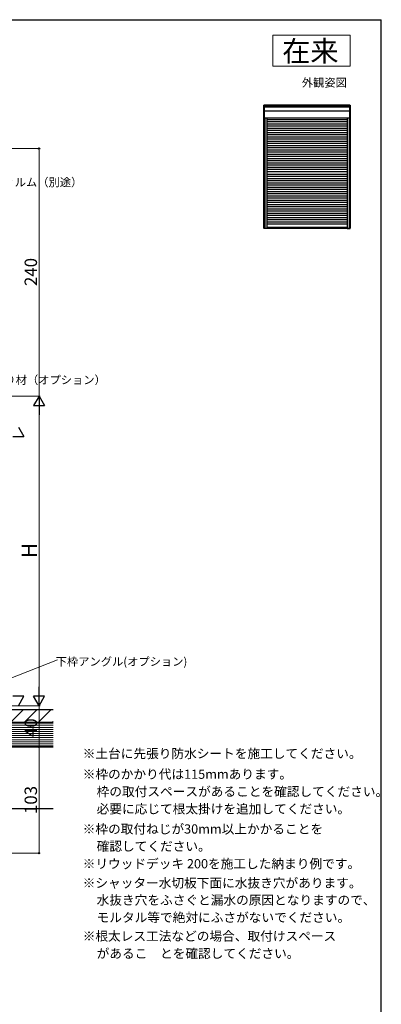
# Model space of a CAD drawing. Extents: x 105 to 1156, y 126 to 1689.
# Drawn here: x 805 to 1155, y 701 to 1656 of the extents above; entities that cross this region are included whole.
import ezdxf

# ---------------------------------------------------------------- set-up
doc = ezdxf.new("R2010")
doc.units = 0
for name, color, linetype, lineweight in [('USER1', 3, 'CONTINUOUS', 13), ('YKK_A1', 4, 'CONTINUOUS', 30), ('YKK_D', 6, 'CONTINUOUS', 13), ('YKK_ZWAK', 7, 'CONTINUOUS', 30), ('YSS_K', 3, 'CONTINUOUS', 13), ('YSS_KE', 3, 'CONTINUOUS', 30)]:
    doc.layers.add(name, color=color, linetype=linetype, lineweight=lineweight)
doc.styles.add('text-b', font='txt')

msp = doc.modelspace()

# ---------------------------------------------------------------- linework, layer by layer
at = {"layer": 'USER1'}
for p, q in [((1050, 1641), (1125, 1641)), ((1050, 1611), (1050, 1641)), ((1125, 1641), (1125, 1611)), ((1125, 1611), (1050, 1611))]:
    msp.add_line(p, q, dxfattribs=at)
at = {"layer": 'YKK_A1', "linetype": 'Continuous'}
for p, q in [((1041.27, 1453.77), (1041.27, 1573)), ((1041.85, 1573), (1041.27, 1573)), ((1041.8, 1560.63), (1041.8, 1572.95)), ((1124.47, 1571.78), (1041.8, 1571.78)), ((1124.47, 1571.33), (1041.8, 1571.33)), ((1124.47, 1567.32), (1041.8, 1567.32)), ((1124.42, 1573), (1041.85, 1573)), ((1124.42, 1573), (1125, 1573)), ((1124.47, 1560.63), (1124.47, 1572.95)), ((1125, 1573), (1125, 1453.77)), ((1124.42, 1560.57), (1041.27, 1560.57)), ((1042.09, 1560.57), (1042.09, 1453.71)), ((1044.24, 1560.57), (1044.24, 1453.77)), ((1122.04, 1558.98), (1044.24, 1558.98)), ((1122.04, 1556.88), (1044.24, 1556.88)), ((1122.04, 1560.57), (1122.04, 1453.77)), ((1124.19, 1453.71), (1124.19, 1560.57)), ((1122.04, 1554.78), (1044.24, 1554.78)), ((1122.04, 1552.67), (1044.24, 1552.67)), ((1122.04, 1550.57), (1044.24, 1550.57)), ((1122.04, 1548.47), (1044.24, 1548.47)), ((1122.04, 1546.36), (1044.24, 1546.36)), ((1124.19, 1453.77), (1124.19, 1546.99)), ((1125, 1546.81), (1125.08, 1546.81)), ((1122.04, 1544.26), (1044.24, 1544.26)), ((1122.04, 1542.16), (1044.24, 1542.16)), ((1122.04, 1540.06), (1044.24, 1540.06)), ((1122.04, 1537.95), (1044.24, 1537.95)), ((1122.04, 1535.85), (1044.24, 1535.85)), ((1122.04, 1533.75), (1044.24, 1533.75)), ((1122.04, 1531.65), (1044.24, 1531.65)), ((1122.04, 1529.54), (1044.24, 1529.54)), ((1122.04, 1527.44), (1044.24, 1527.44)), ((1122.04, 1525.34), (1044.24, 1525.34)), ((1122.04, 1523.24), (1044.24, 1523.24)), ((1122.04, 1521.13), (1044.24, 1521.13)), ((1122.04, 1519.03), (1044.24, 1519.03)), ((1122.04, 1516.93), (1044.24, 1516.93)), ((1122.04, 1514.82), (1044.24, 1514.82)), ((1122.04, 1512.72), (1044.24, 1512.72)), ((1122.04, 1510.62), (1044.24, 1510.62)), ((1122.04, 1508.52), (1044.24, 1508.52)), ((1044.24, 1506.41), (1122.04, 1506.41)), ((1044.24, 1504.31), (1122.04, 1504.31)), ((1044.24, 1502.21), (1122.04, 1502.21)), ((1044.24, 1500.11), (1122.04, 1500.11)), ((1044.24, 1498), (1122.04, 1498)), ((1044.24, 1495.9), (1122.04, 1495.9)), ((1044.24, 1493.8), (1122.04, 1493.8)), ((1044.24, 1491.69), (1122.04, 1491.69)), ((1044.24, 1489.59), (1122.04, 1489.59)), ((1044.24, 1487.49), (1122.04, 1487.49)), ((1044.24, 1485.39), (1122.04, 1485.39)), ((1044.24, 1483.28), (1122.04, 1483.28)), ((1044.24, 1481.18), (1122.04, 1481.18)), ((1044.24, 1479.08), (1122.04, 1479.08)), ((1044.24, 1476.98), (1122.04, 1476.98)), ((1044.24, 1474.87), (1122.04, 1474.87)), ((1044.24, 1472.77), (1122.04, 1472.77)), ((1044.24, 1470.67), (1122.04, 1470.67)), ((1044.24, 1468.56), (1122.04, 1468.56)), ((1044.24, 1466.46), (1122.04, 1466.46)), ((1044.24, 1464.36), (1122.04, 1464.36)), ((1044.24, 1462.26), (1122.04, 1462.26)), ((1041.27, 1453.95), (1122.04, 1453.95)), ((1044.19, 1453.71), (1041.33, 1453.71)), ((1044.24, 1460.15), (1122.04, 1460.15)), ((1044.24, 1458.24), (1122.04, 1458.24)), ((1122.04, 1454.57), (1044.24, 1454.57)), ((1122.04, 1453.95), (1125, 1453.95)), ((1122.09, 1453.71), (1124.19, 1453.71)), ((1124.19, 1453.71), (1124.95, 1453.71))]:
    msp.add_line(p, q, dxfattribs=at)
for centre, start, end in [((1041.85, 1572.95), 90, 180), ((1124.42, 1572.95), 0, 90), ((1041.85, 1560.63), 180, 270), ((1124.42, 1560.63), 270, 0), ((1041.33, 1453.77), 180, 270), ((1044.19, 1453.77), 270, 0), ((1122.09, 1453.77), 180, 270), ((1124.95, 1453.77), 270, 0)]:
    msp.add_arc(centre, 0.0516, start, end, dxfattribs=at)
at = {"layer": 'YKK_D'}
for p, q in [((592.7, 1531), (824.5, 1531)), ((823.5, 1291), (823.5, 1531)), ((722.5, 1291), (824.5, 1291)), ((722.5, 1291), (824.5, 1291)), ((823.5, 1001.5), (823.5, 1280.5)), ((721.8, 988.43), (841.41, 1035.36)), ((705, 991), (824.5, 991)), ((705, 991), (824.5, 991)), ((823.5, 991), (823.5, 951)), ((708, 951), (824.5, 951)), ((710, 951), (824.5, 951)), ((823.5, 848), (823.5, 951)), ((593, 848), (824.5, 848))]:
    msp.add_line(p, q, dxfattribs=at)
at = {"layer": 'YKK_D', "lineweight": -2}
for p, q in [((823.5, 1291), (818.25, 1281.91)), ((823.5, 1291), (828.75, 1281.91)), ((823.5, 1291), (823.5, 1272.81)), ((818.25, 1281.91), (828.75, 1281.91)), ((803.5, 1261), (808.75, 1251.91)), ((798.25, 1251.91), (808.75, 1251.91)), ((823.5, 991), (823.5, 1009.19)), ((808.75, 1000.09), (798.25, 1000.09)), ((803.5, 991), (808.75, 1000.09)), ((823.5, 991), (818.25, 1000.09)), ((828.75, 1000.09), (818.25, 1000.09)), ((823.5, 991), (828.75, 1000.09))]:
    msp.add_line(p, q, dxfattribs=at)
at = {"layer": 'YKK_D', "linetype": 'ByBlock', "lineweight": -2}
for centre, radius in [((823.5, 1531), 0.638), ((823.5, 951), 0.638), ((823.5, 951), 0.637), ((823.5, 848), 0.637)]:
    msp.add_circle(centre, radius, dxfattribs=at)
at = {"layer": 'YKK_ZWAK'}
for p in [(105, 1656), (1155, 126)]:
    msp.add_line(p, (1155, 1656), dxfattribs=at)
at = {"layer": 'YSS_K', "linetype": 'Continuous'}
for p, q in [((796.03, 975), (808.03, 987)), ((809.5, 975), (821.5, 987)), ((822.97, 975), (834.97, 987)), ((836.44, 975), (837, 975.56))]:
    msp.add_line(p, q, dxfattribs=at)
at = {"layer": 'YSS_K'}
for p, q in [((709, 974), (837, 974)), ((709, 972), (837, 972)), ((709, 970), (837, 970)), ((709, 968), (837, 968)), ((709, 966), (837, 966)), ((709, 964), (837, 964)), ((709, 962), (837, 962)), ((709, 960), (837, 960)), ((709, 958), (837, 958)), ((709, 956), (837, 956)), ((709, 954), (837, 954)), ((709, 952), (837, 952))]:
    msp.add_line(p, q, dxfattribs=at)
at = {"layer": 'YSS_KE'}
for p, q in [((837, 987), (709, 987)), ((709, 975), (837, 975)), ((709, 975), (837, 975)), ((706, 951), (837, 951)), ((837, 951), (709, 951)), ((837, 891), (706, 891))]:
    msp.add_line(p, q, dxfattribs=at)

# ---------------------------------------------------------------- texts
at = {"layer": 'USER1', "style": 'text-b'}
for s, height, p in [('在来', 20, (1059.01, 1615.55)), ('外観姿図', 8, (1078, 1591)), ('※土台に先張り防水シートを施工してください。', 9, (865.77, 940.11)), ('※枠のかかり代は115mmあります。', 9, (865.77, 920.08)), ('\u3000枠の取付スペースがあることを確認してください。', 9, (867, 903.24)), ('\u3000必要に応じて根太掛けを追加してください。', 9, (867, 886.45)), ('※枠の取付ねじが30mm以上かかることを', 9, (865.77, 866.95)), ('\u3000確認してください。', 9, (867, 850.21)), ('※リウッドデッキ 200を施工した納まり例です。', 9, (865.77, 833.26)), ('※シャッター水切板下面に水抜き穴があります。', 9, (865.77, 814.63)), ('\u3000水抜き穴をふさぐと漏水の原因となりますので、', 9, (867, 798.05)), ('\u3000モルタル等で絶対にふさがないでください。', 9, (867, 781.21)), ('※根太レス工法などの場合、取付けスペース', 9, (865.77, 763.1)), ('\u3000があるこ\u3000とを確認してください。', 9, (867, 746.26))]:
    msp.add_text(s, height=height, dxfattribs=at).set_placement(p)
at = {"layer": 'YKK_D', "style": 'text-b'}
for s, p in [('防湿気密フィルム（別途）', (734.44, 1494.43)), ('見切り材（オプション）', (768.13, 1302.8)), ('下枠アングル(オプション)', (839.63, 1029.77))]:
    msp.add_text(s, height=8, dxfattribs=at).set_placement(p)
for s, height, p in [('240', 12, (821.5, 1397.77)), ('H', 15, (821.5, 1134.01)), ('40', 12, (821.5, 960.55)), ('103', 12, (821.5, 885.93))]:
    msp.add_text(s, height=height, rotation=90, dxfattribs=at).set_placement(p)

doc.saveas('drawing.dxf')
